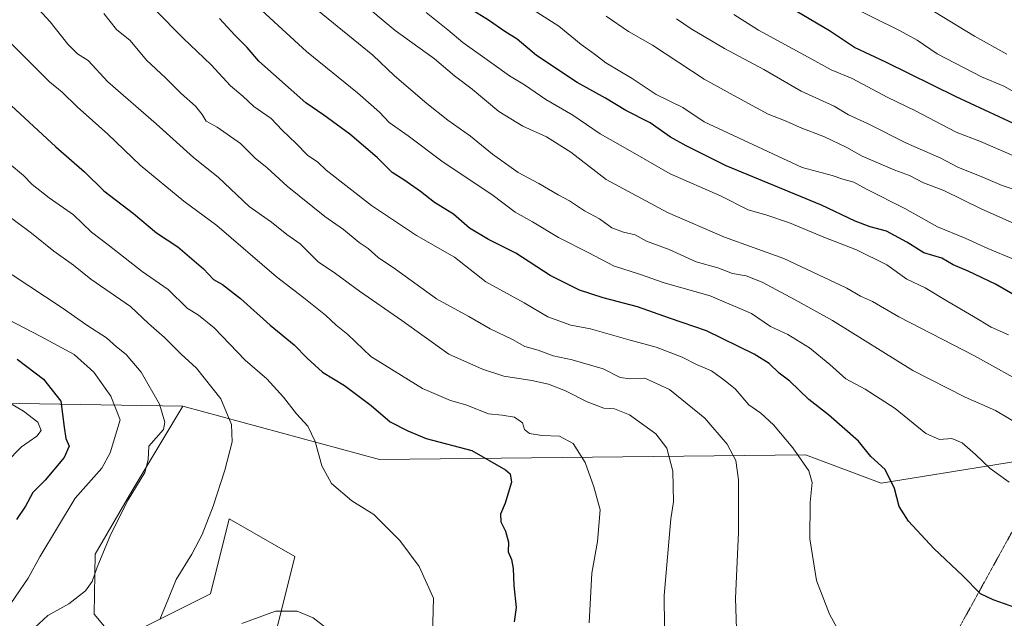
# Model space of a CAD drawing. Units: metres. Extents: x 634286 to 637734, y 4752879 to 4755260.
# Drawn here: x 635231 to 635492, y 4753947 to 4754106 of the extents above; entities that cross this region are included whole.
import ezdxf

# ---------------------------------------------------------------- set-up
doc = ezdxf.new("R2010")
doc.units = ezdxf.units.M
doc.header["$MEASUREMENT"] = 0
doc.linetypes.add('TRAZOS2', pattern=[0.375, 0.25, -0.125])
for name, color, linetype, lineweight in [('Curva de nivel maestra', 36, 'Continuous', 30), ('Curva de nivel normal', 36, 'Continuous', 0), ('Matorral', 135, 'Continuous', 0), ('Matorral CxS', 135, 'Continuous', 0), ('Pastizal CxS', 92, 'Continuous', 0), ('Senda virtual', 19, 'TRAZOS2', 0)]:
    doc.layers.add(name, color=color, linetype=linetype, lineweight=lineweight)

# ---------------------------------------------------------------- blocks, each defined once
blk = doc.blocks.new('*U155')
at = {"layer": 'Curva de nivel normal', "color": 36, "linetype": 'Continuous', "lineweight": 0}
blk.add_polyline3d([(635492.96, 4754096.47, 1160), (635484.4, 4754101.22, 1160), (635469.73, 4754110.14, 1160)], dxfattribs=at)
blk = doc.blocks.new('*U156')
at = {"layer": 'Curva de nivel normal', "color": 36, "linetype": 'Continuous', "lineweight": 0}
blk.add_polyline3d([(635494.56, 4754069.66, 1145), (635485.97, 4754073.34, 1145), (635479.52, 4754075.84, 1145), (635468.55, 4754081.54, 1145), (635461.41, 4754084.97, 1145), (635451.98, 4754090.05, 1145), (635446.38, 4754092.32, 1145), (635440.33, 4754095.73, 1145), (635427.12, 4754102.81, 1145), (635420.6, 4754106.99, 1145)], dxfattribs=at)
blk = doc.blocks.new('*U159')
at = {"layer": 'Curva de nivel normal', "color": 36, "linetype": 'Continuous', "lineweight": 0}
blk.add_polyline3d([(635498.11, 4754084.65, 1155), (635492.11, 4754087.97, 1155), (635486.26, 4754090.46, 1155), (635474.44, 4754096.6, 1155), (635469.15, 4754100.17, 1155), (635464.52, 4754102.72, 1155), (635450.73, 4754109.55, 1155)], dxfattribs=at)
blk = doc.blocks.new('*U160')
at = {"layer": 'Curva de nivel normal', "color": 36, "linetype": 'Continuous', "lineweight": 0}
blk.add_polyline3d([(635225.95, 4754005.68, 1045), (635232.49, 4754001.89, 1045), (635236.29, 4753998.92, 1045), (635237.2, 4753996.78, 1045), (635236.03, 4753995.24, 1045), (635231.94, 4753992.43, 1045), (635227.87, 4753988.27, 1045)], dxfattribs=at)
blk = doc.blocks.new('*U162')
at = {"layer": 'Curva de nivel normal', "color": 36, "linetype": 'Continuous', "lineweight": 0}
blk.add_polyline3d([(635497.46, 4754050.46, 1135), (635486.11, 4754055.51, 1135), (635476.27, 4754060.38, 1135), (635470.85, 4754062.36, 1135), (635467.19, 4754064.3, 1135), (635463.28, 4754065.73, 1135), (635454.58, 4754069.47, 1135), (635450.59, 4754071.71, 1135), (635444.68, 4754074.54, 1135), (635438.19, 4754077.08, 1135), (635434.51, 4754078.72, 1135), (635429.73, 4754080.62, 1135), (635421.4, 4754085.06, 1135), (635412.74, 4754089.86, 1135), (635399.09, 4754098.84, 1135), (635392.74, 4754102.47, 1135), (635386.83, 4754106.52, 1135)], dxfattribs=at)
blk = doc.blocks.new('*U172')
at = {"layer": 'Curva de nivel normal', "color": 36, "linetype": 'Continuous', "lineweight": 0}
blk.add_polyline3d([(635496.47, 4753998.14, 1110), (635489.92, 4754002.03, 1110), (635481.94, 4754005.56, 1110), (635468.05, 4754012.61, 1110), (635446.8, 4754025.88, 1110), (635436.88, 4754031.34, 1110), (635428.15, 4754036.03, 1110), (635423.85, 4754037.77, 1110), (635420.26, 4754038.36, 1110), (635416.36, 4754039.84, 1110), (635410.65, 4754041.42, 1110), (635403.48, 4754044.73, 1110), (635397.5, 4754046.94, 1110), (635394.5, 4754048.6, 1110), (635391.38, 4754049.28, 1110), (635388.29, 4754050.49, 1110), (635385.05, 4754052.85, 1110), (635381.05, 4754054.93, 1110), (635377.13, 4754057.62, 1110), (635374.07, 4754059.22, 1110), (635368.95, 4754062.25, 1110), (635363.54, 4754065.16, 1110), (635356.68, 4754069.97, 1110), (635350.92, 4754074.77, 1110), (635344.85, 4754078.96, 1110), (635339.31, 4754083.4, 1110), (635330.75, 4754090.7, 1110), (635325.05, 4754096.24, 1110), (635305.12, 4754112.46, 1110)], dxfattribs=at)
blk = doc.blocks.new('*U176')
at = {"layer": 'Curva de nivel normal', "color": 36, "linetype": 'Continuous', "lineweight": 0}
blk.add_polyline3d([(635228.72, 4754067.48, 1070), (635232.49, 4754064.32, 1070), (635234.8, 4754061.96, 1070), (635239.26, 4754058.41, 1070), (635245.7, 4754053.86, 1070), (635250.46, 4754049.3, 1070), (635254.92, 4754045.96, 1070), (635263.9, 4754038.89, 1070), (635270.78, 4754034.08, 1070), (635275.87, 4754029.18, 1070), (635278.84, 4754027.3, 1070), (635282.94, 4754023.94, 1070), (635291.21, 4754015.4, 1070), (635296.89, 4754010.41, 1070), (635301.35, 4754005.57, 1070), (635304.79, 4754001.12, 1070), (635307.83, 4753997.9, 1070), (635309.72, 4753993.83, 1070), (635311.5, 4753987.35, 1070), (635314.02, 4753982.74, 1070), (635319.45, 4753978.13, 1070), (635325.24, 4753974.49, 1070), (635332.16, 4753967.56, 1070), (635337.25, 4753960.67, 1070), (635341.04, 4753952.35, 1070), (635340.8, 4753942.5, 1070)], dxfattribs=at)
blk = doc.blocks.new('*U179')
at = {"layer": 'Curva de nivel normal', "color": 36, "linetype": 'Continuous', "lineweight": 0}
blk.add_polyline3d([(635228.5, 4754099.99, 1080), (635239.37, 4754089.18, 1080), (635242.74, 4754086.42, 1080), (635246.73, 4754082.56, 1080), (635254.82, 4754075.32, 1080), (635263.37, 4754067.09, 1080), (635274.96, 4754057.56, 1080), (635283.71, 4754051.07, 1080), (635299.48, 4754037.5, 1080), (635306.73, 4754031.93, 1080), (635312.45, 4754027.29, 1080), (635315.26, 4754024.66, 1080), (635318.36, 4754022.21, 1080), (635324.49, 4754016.34, 1080), (635338.19, 4754007.87, 1080), (635345.58, 4754004.7, 1080), (635349.66, 4754003.57, 1080), (635355.66, 4754001.12, 1080), (635359.27, 4754000.78, 1080), (635362.51, 4754000.28, 1080), (635364.63, 4753998.8, 1080), (635365.19, 4753997.05, 1080), (635366.46, 4753995.98, 1080), (635369.74, 4753995.44, 1080), (635374.41, 4753995.28, 1080), (635378.1, 4753993.34, 1080), (635381.26, 4753988.3, 1080), (635383.58, 4753981.81, 1080), (635385.24, 4753975.74, 1080), (635384.5, 4753967.3, 1080), (635383.03, 4753958.93, 1080), (635382.27, 4753945.81, 1080)], dxfattribs=at)
blk = doc.blocks.new('*U180')
at = {"layer": 'Curva de nivel normal', "color": 36, "linetype": 'Continuous', "lineweight": 0}
blk.add_polyline3d([(635421.64, 4753935.8, 1090), (635421.06, 4753952.27, 1090), (635421.84, 4753969.72, 1090), (635421.88, 4753983.63, 1090), (635421.18, 4753988.8, 1090), (635418.84, 4753993.12, 1090), (635412.92, 4754000.01, 1090), (635403.59, 4754007.62, 1090), (635397.07, 4754010.61, 1090), (635393.07, 4754010.44, 1090), (635390.48, 4754010.83, 1090), (635386.01, 4754013.05, 1090), (635377.81, 4754015.43, 1090), (635372.74, 4754016.56, 1090), (635368.78, 4754018.07, 1090), (635365.23, 4754019.04, 1090), (635361.97, 4754020.83, 1090), (635356.13, 4754023.66, 1090), (635350.42, 4754026.92, 1090), (635341.86, 4754031.64, 1090), (635330.98, 4754039.48, 1090), (635326.4, 4754042.59, 1090), (635323.81, 4754045, 1090), (635321.43, 4754046.59, 1090), (635317.27, 4754050.02, 1090), (635312.27, 4754053.42, 1090), (635302.32, 4754061.46, 1090), (635297.06, 4754066.37, 1090), (635293.86, 4754068.95, 1090), (635289.95, 4754072.82, 1090), (635283.74, 4754077.18, 1090), (635280.88, 4754078.75, 1090), (635279.84, 4754080.53, 1090), (635278.02, 4754082.66, 1090), (635274.22, 4754086.06, 1090), (635270.08, 4754090.24, 1090), (635265.03, 4754094.88, 1090), (635260.76, 4754100.11, 1090), (635257.13, 4754103, 1090), (635253.75, 4754107.24, 1090)], dxfattribs=at)
blk = doc.blocks.new('*U181')
at = {"layer": 'Curva de nivel normal', "color": 36, "linetype": 'Continuous', "lineweight": 0}
blk.add_polyline3d([(635498.84, 4754059.29, 1140), (635491.68, 4754061.72, 1140), (635486.77, 4754063.84, 1140), (635479.98, 4754066.51, 1140), (635475.42, 4754068.91, 1140), (635466.4, 4754072.86, 1140), (635456.06, 4754078.13, 1140), (635451.04, 4754080.4, 1140), (635447.22, 4754082.69, 1140), (635438.46, 4754086.66, 1140), (635428.58, 4754092.44, 1140), (635418.15, 4754098, 1140), (635409.32, 4754103.18, 1140), (635405.4, 4754105.84, 1140)], dxfattribs=at)
blk = doc.blocks.new('*U183')
at = {"layer": 'Curva de nivel normal', "color": 36, "linetype": 'Continuous', "lineweight": 0}
blk.add_polyline3d([(635493.4, 4754022.13, 1120), (635488.74, 4754024.1, 1120), (635484.11, 4754026.98, 1120), (635477.32, 4754030.9, 1120), (635471.34, 4754034.55, 1120), (635466.49, 4754036.84, 1120), (635461.13, 4754040.61, 1120), (635453.1, 4754044.64, 1120), (635444.44, 4754048.02, 1120), (635435.4, 4754051.82, 1120), (635429.06, 4754053.94, 1120), (635424.41, 4754055.27, 1120), (635417.13, 4754058.95, 1120), (635403.76, 4754064.74, 1120), (635393.14, 4754070.84, 1120), (635385.25, 4754075.34, 1120), (635378, 4754080.29, 1120), (635370.85, 4754084.47, 1120), (635365.22, 4754088.4, 1120), (635361.18, 4754090.71, 1120), (635357.16, 4754093.67, 1120), (635348.84, 4754099.61, 1120), (635344.87, 4754102.92, 1120), (635339.11, 4754107.53, 1120)], dxfattribs=at)
blk = doc.blocks.new('*U185')
at = {"layer": 'Curva de nivel normal', "color": 36, "linetype": 'Continuous', "lineweight": 0}
blk.add_polyline3d([(635402.29, 4753944.61, 1085), (635402.15, 4753953.02, 1085), (635403.95, 4753973.31, 1085), (635404.67, 4753977.86, 1085), (635404.46, 4753985.99, 1085), (635402.9, 4753992.1, 1085), (635400, 4753995.86, 1085), (635393.03, 4754000.89, 1085), (635389, 4754002.53, 1085), (635386.17, 4754002.7, 1085), (635381.79, 4754004.31, 1085), (635376.08, 4754007.27, 1085), (635371.51, 4754009.04, 1085), (635367.11, 4754010.03, 1085), (635359.68, 4754011.1, 1085), (635354.06, 4754012.98, 1085), (635345.1, 4754016.96, 1085), (635332.69, 4754025.87, 1085), (635321.49, 4754033.67, 1085), (635315.15, 4754038.33, 1085), (635310.57, 4754041.42, 1085), (635305.73, 4754046.25, 1085), (635302.19, 4754048.71, 1085), (635298.15, 4754052, 1085), (635292.25, 4754056.1, 1085), (635284.01, 4754063.85, 1085), (635277.5, 4754069.14, 1085), (635267.66, 4754078.04, 1085), (635254.85, 4754089.19, 1085), (635249.6, 4754094.78, 1085), (635246.82, 4754096.58, 1085), (635244.2, 4754099.1, 1085), (635239.51, 4754105.04, 1085), (635233.58, 4754111.72, 1085)], dxfattribs=at)
blk = doc.blocks.new('*U189')
at = {"layer": 'Curva de nivel normal', "color": 36, "linetype": 'Continuous', "lineweight": 0}
blk.add_polyline3d([(635494.71, 4754042.12, 1130), (635487.86, 4754045, 1130), (635481.87, 4754047.7, 1130), (635474.6, 4754050.76, 1130), (635465.9, 4754055.56, 1130), (635455.74, 4754060.72, 1130), (635452.38, 4754062.58, 1130), (635449.48, 4754063.34, 1130), (635446.66, 4754064.35, 1130), (635438.73, 4754066.46, 1130), (635412.81, 4754078.55, 1130), (635407.16, 4754082.38, 1130), (635400.08, 4754085.78, 1130), (635393.67, 4754090.06, 1130), (635386.71, 4754094.17, 1130), (635383.67, 4754096.59, 1130), (635380.22, 4754099.07, 1130), (635374.27, 4754103.92, 1130), (635358.74, 4754113.92, 1130)], dxfattribs=at)
blk = doc.blocks.new('*U193')
at = {"layer": 'Curva de nivel normal', "color": 36, "linetype": 'Continuous', "lineweight": 0}
blk.add_polyline3d([(635450.94, 4753939.03, 1095), (635446, 4753948.04, 1095), (635442.56, 4753956.98, 1095), (635440.78, 4753968, 1095), (635440.82, 4753977.7, 1095), (635441.41, 4753982.95, 1095), (635440.47, 4753986.01, 1095), (635436.22, 4753992.14, 1095), (635431.17, 4753998.23, 1095), (635427.76, 4754001.37, 1095), (635424.57, 4754003.55, 1095), (635420.94, 4754007.78, 1095), (635417.95, 4754010.13, 1095), (635414.69, 4754012.55, 1095), (635410.72, 4754014.25, 1095), (635406.94, 4754016.14, 1095), (635400.06, 4754018.84, 1095), (635393.19, 4754020.71, 1095), (635382.67, 4754023.7, 1095), (635377.48, 4754024.66, 1095), (635371.37, 4754026.9, 1095), (635365.1, 4754030.62, 1095), (635354.96, 4754036.15, 1095), (635346.61, 4754042.71, 1095), (635336.6, 4754048.45, 1095), (635324.66, 4754056.37, 1095), (635312.61, 4754065.7, 1095), (635310.45, 4754067.82, 1095), (635307.71, 4754069.76, 1095), (635304.67, 4754072.84, 1095), (635301.02, 4754076.32, 1095), (635298.08, 4754079.46, 1095), (635293.49, 4754082.62, 1095), (635290.57, 4754085.35, 1095), (635287.3, 4754088.11, 1095), (635282.2, 4754093.64, 1095), (635274.73, 4754100.72, 1095), (635267.39, 4754108.23, 1095)], dxfattribs=at)
blk = doc.blocks.new('*U202')
at = {"layer": 'Curva de nivel normal', "color": 36, "linetype": 'Continuous', "lineweight": 0}
for points in [[(635226.17, 4754055.23, 1065), (635234.56, 4754049, 1065), (635240.53, 4754044.28, 1065), (635245.7, 4754040.54, 1065), (635250.32, 4754036.83, 1065), (635260.78, 4754029.63, 1065), (635265.61, 4754025.13, 1065), (635269.84, 4754021.35, 1065), (635274.21, 4754016.96, 1065), (635278.28, 4754013.23, 1065), (635284.71, 4754005.12, 1065), (635287.56, 4753998.33, 1065), (635287.75, 4753993.78, 1065), (635285.78, 4753986.2, 1065), (635282.75, 4753976.69, 1065), (635279.77, 4753969.21, 1065), (635277.05, 4753963.94, 1065), (635272.96, 4753957.28, 1065), (635270.91, 4753952.18, 1065), (635268.58, 4753946.68, 1065)], [(635290.3, 4753945.55, 1065), (635299.2, 4753948.82, 1065), (635305.01, 4753948.87, 1065), (635309.22, 4753947.07, 1065), (635312.74, 4753944.37, 1065)]]:
    blk.add_polyline3d(points, dxfattribs=at)
blk = doc.blocks.new('*U205')
at = {"layer": 'Curva de nivel normal', "color": 36, "linetype": 'Continuous', "lineweight": 0}
blk.add_polyline3d([(635226.83, 4753947.53, 1055), (635233.69, 4753957.63, 1055), (635236.81, 4753963.27, 1055), (635246.13, 4753978.78, 1055), (635253.26, 4753986.78, 1055), (635255.42, 4753990.86, 1055), (635258.12, 4753999.55, 1055), (635255.63, 4754005.8, 1055), (635251.07, 4754012.24, 1055), (635245.86, 4754016.89, 1055), (635237.11, 4754021.69, 1055), (635228.45, 4754026.17, 1055)], dxfattribs=at)
blk = doc.blocks.new('*U209')
at = {"layer": 'Curva de nivel normal', "color": 36, "linetype": 'Continuous', "lineweight": 0}
blk.add_polyline3d([(635493.53, 4753983.08, 1105), (635488.5, 4753986.63, 1105), (635484.66, 4753990.4, 1105), (635481.06, 4753993.5, 1105), (635478.4, 4753994.64, 1105), (635475.06, 4753994.34, 1105), (635471.48, 4753995.93, 1105), (635463.4, 4754002.54, 1105), (635455.38, 4754007.67, 1105), (635450.25, 4754010.4, 1105), (635446.04, 4754014.26, 1105), (635440.67, 4754018.62, 1105), (635434.97, 4754022.18, 1105), (635430.3, 4754024.31, 1105), (635425.3, 4754027.75, 1105), (635414.39, 4754032.4, 1105), (635402.14, 4754035.9, 1105), (635395.92, 4754038.06, 1105), (635388.74, 4754040.36, 1105), (635382.18, 4754043.82, 1105), (635374.17, 4754047.89, 1105), (635367.3, 4754052.08, 1105), (635362.71, 4754054.61, 1105), (635356.53, 4754059.31, 1105), (635343.63, 4754067.82, 1105), (635334.34, 4754074.82, 1105), (635329.31, 4754078.34, 1105), (635326.74, 4754081.14, 1105), (635320.99, 4754086.21, 1105), (635307.44, 4754097.21, 1105), (635295.61, 4754108.1, 1105)], dxfattribs=at)
blk = doc.blocks.new('*U214')
at = {"layer": 'Curva de nivel normal', "color": 36, "linetype": 'Continuous', "lineweight": 0}
blk.add_polyline3d([(635229.51, 4754037.97, 1060), (635242.72, 4754029.26, 1060), (635249.28, 4754024.62, 1060), (635254.5, 4754021.31, 1060), (635257.1, 4754018.94, 1060), (635259.68, 4754016.85, 1060), (635263.64, 4754012.16, 1060), (635268.52, 4754003.68, 1060), (635269.91, 4753998.91, 1060), (635269.52, 4753997.02, 1060), (635265.67, 4753992.6, 1060), (635265.5, 4753988.93, 1060), (635264.66, 4753985.6, 1060), (635260.23, 4753978.4, 1060), (635255.63, 4753969.26, 1060), (635251.99, 4753960.49, 1060), (635250.7, 4753956.71, 1060), (635248.89, 4753954.28, 1060), (635244.46, 4753950.84, 1060), (635238.9, 4753947.67, 1060), (635234.38, 4753943.48, 1060)], dxfattribs=at)
blk = doc.blocks.new('*U222')
at = {"layer": 'Curva de nivel maestra', "color": 36, "linetype": 'Continuous', "lineweight": 30}
blk.add_polyline3d([(635230.78, 4754015.62, 1050), (635237.8, 4754010.31, 1050), (635242.38, 4754004.48, 1050), (635243.24, 4753997.67, 1050), (635243.72, 4753994.6, 1050), (635244.56, 4753992.6, 1050), (635243.25, 4753989.6, 1050), (635238.22, 4753983.6, 1050), (635234.96, 4753980.27, 1050), (635233.04, 4753976.66, 1050), (635230.66, 4753973.18, 1050)], dxfattribs=at)
blk = doc.blocks.new('*U226')
at = {"layer": 'Curva de nivel maestra', "color": 36, "linetype": 'Continuous', "lineweight": 30}
blk.add_polyline3d([(635494.7, 4754078.11, 1150), (635479.52, 4754085.19, 1150), (635460.86, 4754094.38, 1150), (635452.6, 4754098.25, 1150), (635445.99, 4754102.68, 1150), (635431.78, 4754111.11, 1150)], dxfattribs=at)
blk = doc.blocks.new('*U227')
at = {"layer": 'Curva de nivel maestra', "color": 36, "linetype": 'Continuous', "lineweight": 30}
blk.add_polyline3d([(635228.04, 4754083.96, 1075), (635241.06, 4754071.92, 1075), (635248.67, 4754065.26, 1075), (635253.75, 4754060.25, 1075), (635261.6, 4754054.28, 1075), (635267.67, 4754049.15, 1075), (635273.36, 4754045.45, 1075), (635280.19, 4754039.55, 1075), (635282.82, 4754036.78, 1075), (635285.15, 4754035.45, 1075), (635289.96, 4754031.72, 1075), (635297.78, 4754024.68, 1075), (635304.16, 4754019.48, 1075), (635307.63, 4754015.94, 1075), (635311.69, 4754012.21, 1075), (635317.5, 4754008.68, 1075), (635324.59, 4754003.33, 1075), (635329.6, 4753999.02, 1075), (635334.26, 4753996.66, 1075), (635339.11, 4753994.63, 1075), (635351.2, 4753991.4, 1075), (635360.17, 4753986.36, 1075), (635361.38, 4753985.25, 1075), (635361.73, 4753983.07, 1075), (635360.06, 4753977.51, 1075), (635358.81, 4753974.61, 1075), (635358.88, 4753972.54, 1075), (635360.19, 4753970.09, 1075), (635360.94, 4753967.15, 1075), (635360.86, 4753964.55, 1075), (635361.7, 4753962.58, 1075), (635362.18, 4753960.17, 1075), (635362.34, 4753955.62, 1075), (635362.99, 4753949.86, 1075), (635362.48, 4753946.01, 1075)], dxfattribs=at)

msp = doc.modelspace()

# ---------------------------------------------------------------- linework, layer by layer
at = {"layer": 'Curva de nivel maestra', "color": 36, "linetype": 'Continuous', "lineweight": 30}
for points in [[(635497.86, 4754030.92, 1125), (635489.89, 4754035.55, 1125), (635482.66, 4754039, 1125), (635478.68, 4754040.62, 1125), (635475.72, 4754042.38, 1125), (635470.99, 4754043.84, 1125), (635466.42, 4754046.68, 1125), (635461.06, 4754049.59, 1125), (635456.7, 4754050.73, 1125), (635452.8, 4754052.24, 1125), (635443.87, 4754056.5, 1125), (635418.62, 4754066.92, 1125), (635408.01, 4754072.16, 1125), (635403.82, 4754074.53, 1125), (635398.46, 4754078.3, 1125), (635392.04, 4754081.55, 1125), (635386.67, 4754084.86, 1125), (635379.09, 4754089.01, 1125), (635368.37, 4754096.16, 1125), (635363.2, 4754100.46, 1125), (635359.97, 4754102.49, 1125), (635355.63, 4754105.48, 1125), (635350.76, 4754108.54, 1125)], [(635495.28, 4753949.76, 1100), (635489.31, 4753951.85, 1100), (635485.92, 4753953.42, 1100), (635481.25, 4753958.22, 1100), (635473.57, 4753965.45, 1100), (635466.87, 4753972.75, 1100), (635464.43, 4753976.63, 1100), (635463.16, 4753981.37, 1100), (635460.71, 4753986.38, 1100), (635456.89, 4753989.86, 1100), (635453.64, 4753993.88, 1100), (635445.74, 4754000.94, 1100), (635440.45, 4754004.99, 1100), (635435.42, 4754009.8, 1100), (635432.62, 4754011.96, 1100), (635429.94, 4754014.46, 1100), (635426.02, 4754016.96, 1100), (635413.41, 4754023.14, 1100), (635403.57, 4754026.48, 1100), (635395.07, 4754029.55, 1100), (635385.99, 4754031.87, 1100), (635379.72, 4754033.92, 1100), (635371.97, 4754037.83, 1100), (635362.9, 4754043.71, 1100), (635355.66, 4754047.36, 1100), (635350.57, 4754050.38, 1100), (635346.34, 4754054.1, 1100), (635341.3, 4754057.15, 1100), (635337.64, 4754060.1, 1100), (635333.22, 4754063.21, 1100), (635330.11, 4754065.1, 1100), (635326.18, 4754069.07, 1100), (635318.88, 4754075.26, 1100), (635312.02, 4754080.34, 1100), (635307.27, 4754083.57, 1100), (635294.82, 4754094.62, 1100), (635291.7, 4754098.29, 1100), (635288.47, 4754101.48, 1100), (635284.4, 4754105.98, 1100)]]:
    msp.add_polyline3d(points, dxfattribs=at)
at = {"layer": 'Curva de nivel normal', "color": 36, "linetype": 'Continuous', "lineweight": 0}
msp.add_polyline3d([(635499.33, 4754008.21, 1115), (635484.35, 4754016.55, 1115), (635464.35, 4754026.88, 1115), (635457.38, 4754030.92, 1115), (635454.18, 4754032.39, 1115), (635450.56, 4754034.48, 1115), (635433.9, 4754042.36, 1115), (635418.16, 4754048.02, 1115), (635403.05, 4754054.54, 1115), (635386.82, 4754063.27, 1115), (635377.42, 4754070.47, 1115), (635370.99, 4754074.6, 1115), (635364.77, 4754077.37, 1115), (635358.35, 4754081.26, 1115), (635351.36, 4754087.18, 1115), (635346.61, 4754090.7, 1115), (635341.38, 4754095.22, 1115), (635330.9, 4754102.74, 1115), (635321.26, 4754110.77, 1115)], dxfattribs=at)
at = {"layer": 'Matorral', "color": 135, "linetype": 'Continuous', "lineweight": 0}
for points in [[(635131.41, 4753998.63, 1020.41), (635198.68, 4754004.43, 1038.33), (635274.67, 4754003.22, 1061.84)], [(635274.67, 4754003.22, 1061.84), (635261.21, 4753980.67, 1059.78), (635251.44, 4753963.93, 1059.45), (635251.17, 4753948.05, 1062.36), (635257.12, 4753940.97, 1063.94), (635281.99, 4753953.42, 1066.41), (635286.96, 4753973.32, 1065.94), (635304.37, 4753963.37, 1067.77), (635299.4, 4753943.46, 1063.14), (635288.95, 4753934.95, 1061.05), (635275.36, 4753918.12, 1056.87), (635235.98, 4753899.92, 1051.25), (635239.71, 4753889.97, 1051.72), (635249.57, 4753876.97, 1055.51), (635249.64, 4753876.87, 1055.51), (635230.46, 4753861.92, 1052.47)], [(635634.48, 4753939.26, 1124.74), (635594.98, 4753945.15, 1113.73), (635577.43, 4753960.2, 1110.23), (635577.43, 4753982.77, 1113.96), (635574.77, 4753983.61, 1113.15), (635569.7, 4753985.21, 1112.03), (635539.83, 4753977.76, 1107.06), (635533.5, 4753979.49, 1107.79), (635498.47, 4753989.04, 1106.79), (635459.62, 4753982.78, 1099.27), (635439.57, 4753990.3, 1095.28), (635326.77, 4753989.05, 1072.13), (635274.67, 4754003.22, 1061.84)]]:
    msp.add_polyline3d(points, dxfattribs=at)
at = {"layer": 'Matorral CxS', "color": 135, "linetype": 'Continuous', "lineweight": 0}
for points in [[(635198.68, 4754004.43, 1038.33), (635274.67, 4754003.22, 1061.84), (635261.22, 4753980.67, 1059.78), (635251.44, 4753963.93, 1059.45), (635251.17, 4753948.05, 1062.36), (635257.12, 4753940.97, 1063.94), (635281.99, 4753953.42, 1066.41), (635286.96, 4753973.32, 1065.94), (635304.37, 4753963.37, 1067.77), (635299.4, 4753943.46, 1063.14), (635288.95, 4753934.95, 1061.05), (635275.36, 4753918.12, 1056.87), (635235.98, 4753899.92, 1051.25), (635239.71, 4753889.97, 1051.72), (635249.64, 4753876.87, 1055.51), (635218.57, 4753852.64, 1049.95)], [(635498.47, 4753989.04, 1106.79), (635459.62, 4753982.78, 1099.27), (635439.57, 4753990.3, 1095.28), (635326.77, 4753989.05, 1072.13), (635274.67, 4754003.22, 1061.84), (635198.68, 4754004.43, 1038.33)]]:
    msp.add_polyline3d(points, dxfattribs=at)
at = {"layer": 'Pastizal CxS', "color": 92, "linetype": 'Continuous', "lineweight": 0}
for points in [[(635218.57, 4753852.64, 1049.95), (635249.64, 4753876.87, 1055.51), (635239.71, 4753889.97, 1051.72), (635235.98, 4753899.92, 1051.25), (635275.36, 4753918.12, 1056.87), (635288.95, 4753934.95, 1061.05), (635299.4, 4753943.46, 1063.14), (635304.37, 4753963.37, 1067.77), (635286.96, 4753973.32, 1065.94), (635281.99, 4753953.42, 1066.41), (635257.12, 4753940.97, 1063.94), (635251.17, 4753948.05, 1062.36), (635251.44, 4753963.93, 1059.45), (635261.22, 4753980.67, 1059.78), (635274.67, 4754003.22, 1061.84), (635326.77, 4753989.05, 1072.13), (635439.57, 4753990.3, 1095.28), (635459.62, 4753982.78, 1099.27), (635498.47, 4753989.04, 1106.79)], [(635274.67, 4754003.22, 1061.84), (635261.21, 4753980.67, 1059.78), (635251.44, 4753963.93, 1059.45), (635251.17, 4753948.05, 1062.36), (635257.12, 4753940.97, 1063.94), (635281.99, 4753953.42, 1066.41), (635286.96, 4753973.32, 1065.94), (635304.37, 4753963.37, 1067.77), (635299.4, 4753943.46, 1063.14), (635288.95, 4753934.95, 1061.05), (635275.36, 4753918.12, 1056.87), (635235.98, 4753899.92, 1051.25), (635239.71, 4753889.97, 1051.72), (635249.57, 4753876.97, 1055.51), (635249.64, 4753876.87, 1055.51), (635230.46, 4753861.92, 1052.47)], [(635634.48, 4753939.26, 1124.74), (635594.98, 4753945.15, 1113.73), (635577.43, 4753960.2, 1110.23), (635577.43, 4753982.77, 1113.96), (635574.77, 4753983.61, 1113.15), (635569.7, 4753985.21, 1112.03), (635539.83, 4753977.76, 1107.06), (635533.5, 4753979.49, 1107.79), (635498.47, 4753989.04, 1106.79), (635459.62, 4753982.78, 1099.27), (635439.57, 4753990.3, 1095.28), (635326.77, 4753989.05, 1072.13), (635274.67, 4754003.22, 1061.84)]]:
    msp.add_polyline3d(points, dxfattribs=at)
at = {"layer": 'Senda virtual', "color": 19, "linetype": 'TRAZOS2', "lineweight": 0}
msp.add_polyline3d([(635498.04, 4753976.65, 1104.54), (635448.27, 4753886.28, 1082.32)], dxfattribs=at)

# ---------------------------------------------------------------- block references
at = {"layer": 'Curva de nivel maestra', "color": 36, "linetype": 'Continuous', "lineweight": 30}
for name in ['*U226', '*U227', '*U222']:
    msp.add_blockref(name, (0, 0), dxfattribs=at)
at = {"layer": 'Curva de nivel normal', "color": 36, "linetype": 'Continuous', "lineweight": 0}
for name in ['*U189', '*U162', '*U181', '*U156', '*U159', '*U155', '*U183', '*U172', '*U209', '*U193', '*U180', '*U185', '*U179', '*U176', '*U202', '*U214', '*U205', '*U160']:
    msp.add_blockref(name, (0, 0), dxfattribs=at)

doc.saveas('drawing.dxf')
